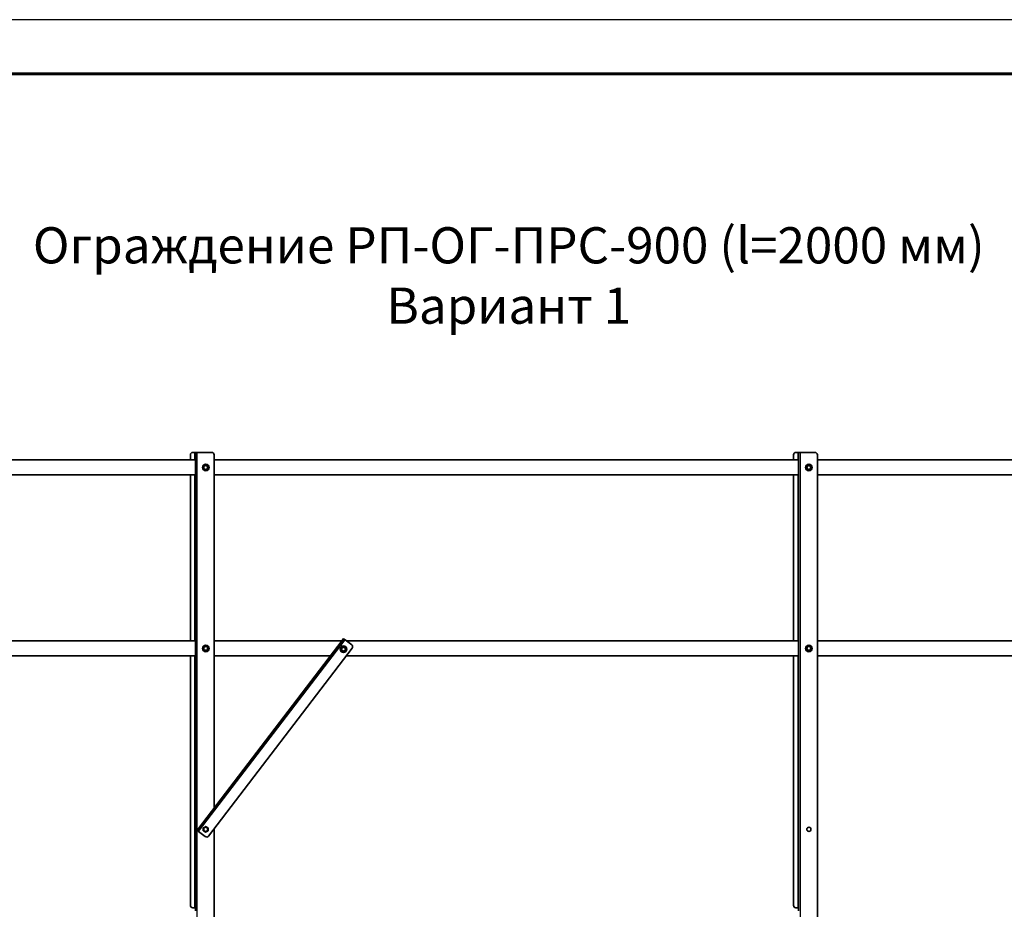
# Model space of a CAD drawing. Units: millimetres. Extents: x 32509 to 40069, y 34230 to 39576.
# Drawn here: x 33542 to 35174, y 38101 to 39576 of the extents above; entities that cross this region are included whole.
import ezdxf

# ---------------------------------------------------------------- set-up
doc = ezdxf.new("R2010")
doc.units = ezdxf.units.MM
doc.layers.add('Visible', color=7, linetype='Continuous', lineweight=35, true_color=0x22346e)
doc.layers.add('Visible Narrow', color=7, linetype='Continuous', lineweight=25, true_color=0x22346e)
doc.layers.add('СПДС_20', color=7, linetype='Continuous')
doc.styles.add('spds0.8', font='SPDS.shx', dxfattribs={"width": 0.8, "oblique": 10})

msp = doc.modelspace()

# ---------------------------------------------------------------- linework, layer by layer
at = {"layer": 'Visible', "extrusion": (-1, -2e-16, 2.967e-13)}
for p, q in [((33824.6, 38846), (33824.6, 38854.5)), ((33828.6, 38858.5), (33831.6, 38858.5)), ((33833.1, 38858.5), (33831.6, 38858.5)), ((33833.1, 38098.5), (33833.1, 38858.5)), ((33836.1, 38858.5), (33833.1, 38858.5)), ((33860.1, 38858.5), (33836.1, 38858.5)), ((33864.1, 38269.1), (33864.1, 38854.5)), ((34824.6, 38846), (34824.6, 38854.5)), ((34828.6, 38858.5), (34831.6, 38858.5)), ((34833.1, 38858.5), (34831.6, 38858.5)), ((34833.1, 38098.5), (34833.1, 38858.5)), ((34836.1, 38858.5), (34833.1, 38858.5)), ((34860.1, 38858.5), (34836.1, 38858.5)), ((34864.1, 37962.5), (34864.1, 38854.5)), ((33833.1, 38846), (33405.4, 38846)), ((34833.1, 38846), (33864.1, 38846)), ((35333.1, 38846), (34864.1, 38846)), ((33833.1, 38821), (33405.4, 38821)), ((33824.6, 38546), (33824.6, 38821)), ((34833.1, 38821), (33864.1, 38821)), ((34824.6, 38546), (34824.6, 38821)), ((35333.1, 38821), (34864.1, 38821)), ((33833.1, 38546), (33405.4, 38546)), ((34075.8, 38546), (33864.1, 38546)), ((34833.1, 38546), (34083.5, 38546)), ((35333.1, 38546), (34864.1, 38546)), ((33833.1, 38521), (33405.4, 38521)), ((33824.6, 38107.5), (33824.6, 38521)), ((34056.6, 38521), (33864.1, 38521)), ((34833.1, 38521), (34083.1, 38521)), ((34824.6, 38107.5), (34824.6, 38521)), ((35333.1, 38521), (34864.1, 38521)), ((33864.1, 37962.5), (33864.1, 38234.5)), ((33831.6, 38103.5), (33828.6, 38103.5)), ((33831.6, 38103.5), (33833.1, 38103.5)), ((34831.6, 38103.5), (34828.6, 38103.5)), ((34831.6, 38103.5), (34833.1, 38103.5))]:
    msp.add_line(p, q, dxfattribs=at)
at = {"layer": 'Visible', "extrusion": (-0.909204, -0.41635, 2.967e-13)}
for p, q in [((33838.1, 38235.1), (34076.2, 38546.5)), ((33839.3, 38234.2), (34077.4, 38545.6)), ((34078.6, 38549.7), (34076.2, 38546.5)), ((34077.4, 38545.6), (34079.8, 38548.8)), ((34078.6, 38549.7), (34079.8, 38548.8)), ((34081, 38547.9), (34079.8, 38548.8)), ((34081, 38547.9), (34092.1, 38539.4)), ((34092.8, 38533.8), (33854.8, 38222.4)), ((33838.1, 38235.1), (33835.7, 38231.9)), ((33836.9, 38231), (33835.7, 38231.9)), ((33836.9, 38231), (33839.3, 38234.2)), ((33836.9, 38231), (33838, 38230.1)), ((33849.2, 38221.6), (33838, 38230.1))]:
    msp.add_line(p, q, dxfattribs=at)
at = {"layer": 'Visible'}
for centre, radius in [((33850.1, 38833.5), 5.5), ((33850.1, 38833.5), 3.44), ((33850.1, 38833.5), 3.17), ((34850.1, 38833.5), 5.5), ((34850.1, 38833.5), 3.44), ((34850.1, 38833.5), 3.17), ((33850.1, 38533.5), 5.5), ((33850.1, 38533.5), 3.44), ((33850.1, 38533.5), 3.17), ((34078.4, 38532.2), 5.5), ((34078.4, 38532.2), 3.44), ((34078.4, 38532.2), 3.17), ((34850.1, 38533.5), 5.5), ((34850.1, 38533.5), 3.44), ((34850.1, 38533.5), 3.17), ((33850.1, 38233.5), 3.44), ((34850.1, 38233.5), 3.44)]:
    msp.add_circle(centre, radius, dxfattribs=at)
for centre, start, end in [((33828.6, 38854.5), 90, 180), ((33860.1, 38854.5), 0, 90), ((34828.6, 38854.5), 90, 180), ((34860.1, 38854.5), 0, 90), ((33850.1, 38833.5), 120, 180), ((33850.1, 38833.5), 60, 120), ((33850.1, 38833.5), 0, 60), ((34850.1, 38833.5), 120, 180), ((34850.1, 38833.5), 60, 120), ((34850.1, 38833.5), 0, 60), ((33850.1, 38833.5), 180, 240), ((33850.1, 38833.5), 240, 300), ((33850.1, 38833.5), 300, 0), ((34850.1, 38833.5), 180, 240), ((34850.1, 38833.5), 240, 300), ((34850.1, 38833.5), 300, 0), ((33850.1, 38533.5), 120, 180), ((33850.1, 38533.5), 180, 240), ((33850.1, 38533.5), 60, 120), ((33850.1, 38533.5), 240, 300), ((33850.1, 38533.5), 0, 60), ((33850.1, 38533.5), 300, 0), ((34078.4, 38532.2), 144.6044, 204.6044), ((34078.4, 38532.2), 204.6044, 264.6044), ((34078.4, 38532.2), 84.6044, 144.6044), ((34078.4, 38532.2), 264.6044, 324.6044), ((34078.4, 38532.2), 24.6044, 84.6044), ((34078.4, 38532.2), 324.6044, 24.6044), ((34089.7, 38536.2), 322.6044, 52.6044), ((34850.1, 38533.5), 120, 180), ((34850.1, 38533.5), 180, 240), ((34850.1, 38533.5), 60, 120), ((34850.1, 38533.5), 240, 300), ((34850.1, 38533.5), 0, 60), ((34850.1, 38533.5), 300, 0), ((33851.6, 38224.8), 232.6044, 322.6044), ((33828.6, 38107.5), 180, 270), ((34828.6, 38107.5), 180, 270)]:
    msp.add_arc(centre, 4, start, end, dxfattribs=at)
for points, weights in [([(33848.1, 38837), (33847.2, 38836.4), (33846.1, 38835.8)], [1.665, 1.665, 1.54545837841]), ([(33850.1, 38838.1), (33849, 38837.5), (33848.1, 38837)], [1.54545837841, 1.665, 1.665]), ([(33852.1, 38837), (33851.2, 38837.5), (33850.1, 38838.1)], [1.665, 1.665, 1.54545837841]), ([(33854.1, 38835.8), (33853, 38836.4), (33852.1, 38837)], [1.54545837841, 1.665, 1.665]), ([(34848.1, 38837), (34847.2, 38836.4), (34846.1, 38835.8)], [1.665, 1.665, 1.54545837841]), ([(34850.1, 38838.1), (34849, 38837.5), (34848.1, 38837)], [1.54545837841, 1.665, 1.665]), ([(34852.1, 38837), (34851.2, 38837.5), (34850.1, 38838.1)], [1.665, 1.665, 1.54545837841]), ([(34854.1, 38835.8), (34853, 38836.4), (34852.1, 38837)], [1.54545837841, 1.665, 1.665]), ([(33846.1, 38835.8), (33846.1, 38834.6), (33846.1, 38833.5)], [1.54545837841, 1.665, 1.665]), ([(33846.1, 38833.5), (33846.1, 38832.4), (33846.1, 38831.2)], [1.665, 1.665, 1.54545837841]), ([(33846.1, 38831.2), (33847.2, 38830.6), (33848.1, 38830)], [1.54545837841, 1.665, 1.665]), ([(33848.1, 38830), (33849, 38829.5), (33850.1, 38828.9)], [1.665, 1.665, 1.54545837841]), ([(33850.1, 38828.9), (33851.2, 38829.5), (33852.1, 38830)], [1.54545837841, 1.665, 1.665]), ([(33852.1, 38830), (33853, 38830.6), (33854.1, 38831.2)], [1.665, 1.665, 1.54545837841]), ([(33854.1, 38833.5), (33854.1, 38834.6), (33854.1, 38835.8)], [1.665, 1.665, 1.54545837841]), ([(33854.1, 38831.2), (33854.1, 38832.4), (33854.1, 38833.5)], [1.54545837841, 1.665, 1.665]), ([(34846.1, 38835.8), (34846.1, 38834.6), (34846.1, 38833.5)], [1.54545837841, 1.665, 1.665]), ([(34846.1, 38833.5), (34846.1, 38832.4), (34846.1, 38831.2)], [1.665, 1.665, 1.54545837841]), ([(34846.1, 38831.2), (34847.2, 38830.6), (34848.1, 38830)], [1.54545837841, 1.665, 1.665]), ([(34848.1, 38830), (34849, 38829.5), (34850.1, 38828.9)], [1.665, 1.665, 1.54545837841]), ([(34850.1, 38828.9), (34851.2, 38829.5), (34852.1, 38830)], [1.54545837841, 1.665, 1.665]), ([(34852.1, 38830), (34853, 38830.6), (34854.1, 38831.2)], [1.665, 1.665, 1.54545837841]), ([(34854.1, 38833.5), (34854.1, 38834.6), (34854.1, 38835.8)], [1.665, 1.665, 1.54545837841]), ([(34854.1, 38831.2), (34854.1, 38832.4), (34854.1, 38833.5)], [1.54545837841, 1.665, 1.665]), ([(33848.1, 38537), (33847.2, 38536.4), (33846.1, 38535.8)], [1.665, 1.665, 1.54545837841]), ([(33846.1, 38535.8), (33846.1, 38534.6), (33846.1, 38533.5)], [1.54545837841, 1.665, 1.665]), ([(33846.1, 38533.5), (33846.1, 38532.4), (33846.1, 38531.2)], [1.665, 1.665, 1.54545837841]), ([(33846.1, 38531.2), (33847.2, 38530.6), (33848.1, 38530)], [1.54545837841, 1.665, 1.665]), ([(33850.1, 38538.1), (33849, 38537.5), (33848.1, 38537)], [1.54545837841, 1.665, 1.665]), ([(33848.1, 38530), (33849, 38529.5), (33850.1, 38528.9)], [1.665, 1.665, 1.54545837841]), ([(33852.1, 38537), (33851.2, 38537.5), (33850.1, 38538.1)], [1.665, 1.665, 1.54545837841]), ([(33850.1, 38528.9), (33851.2, 38529.5), (33852.1, 38530)], [1.54545837841, 1.665, 1.665]), ([(33854.1, 38535.8), (33853, 38536.4), (33852.1, 38537)], [1.54545837841, 1.665, 1.665]), ([(33852.1, 38530), (33853, 38530.6), (33854.1, 38531.2)], [1.665, 1.665, 1.54545837841]), ([(33854.1, 38533.5), (33854.1, 38534.6), (33854.1, 38535.8)], [1.665, 1.665, 1.54545837841]), ([(33854.1, 38531.2), (33854.1, 38532.4), (33854.1, 38533.5)], [1.54545837841, 1.665, 1.665]), ([(34075.2, 38534.5), (34074.6, 38533.7), (34073.8, 38532.6)], [1.665, 1.665, 1.54545837841]), ([(34073.8, 38532.6), (34074.3, 38531.5), (34074.8, 38530.5)], [1.54545837841, 1.665, 1.665]), ([(34074.8, 38530.5), (34075.2, 38529.6), (34075.8, 38528.4)], [1.665, 1.665, 1.54545837841]), ([(34076.5, 38536.4), (34075.8, 38535.4), (34075.2, 38534.5)], [1.54545837841, 1.665, 1.665]), ([(34075.8, 38528.4), (34077, 38528.3), (34078.1, 38528.2)], [1.54545837841, 1.665, 1.665]), ([(34078.8, 38536.2), (34077.7, 38536.3), (34076.5, 38536.4)], [1.665, 1.665, 1.54545837841]), ([(34078.1, 38528.2), (34079.1, 38528.1), (34080.4, 38528)], [1.665, 1.665, 1.54545837841]), ([(34081.1, 38536), (34079.9, 38536.1), (34078.8, 38536.2)], [1.54545837841, 1.665, 1.665]), ([(34080.4, 38528), (34081.1, 38529), (34081.7, 38529.9)], [1.54545837841, 1.665, 1.665]), ([(34082.1, 38533.9), (34081.6, 38534.9), (34081.1, 38536)], [1.665, 1.665, 1.54545837841]), ([(34081.7, 38529.9), (34082.3, 38530.8), (34083, 38531.8)], [1.665, 1.665, 1.54545837841]), ([(34083, 38531.8), (34082.5, 38532.9), (34082.1, 38533.9)], [1.54545837841, 1.665, 1.665]), ([(34848.1, 38537), (34847.2, 38536.4), (34846.1, 38535.8)], [1.665, 1.665, 1.54545837841]), ([(34846.1, 38535.8), (34846.1, 38534.6), (34846.1, 38533.5)], [1.54545837841, 1.665, 1.665]), ([(34846.1, 38533.5), (34846.1, 38532.4), (34846.1, 38531.2)], [1.665, 1.665, 1.54545837841]), ([(34846.1, 38531.2), (34847.2, 38530.6), (34848.1, 38530)], [1.54545837841, 1.665, 1.665]), ([(34850.1, 38538.1), (34849, 38537.5), (34848.1, 38537)], [1.54545837841, 1.665, 1.665]), ([(34848.1, 38530), (34849, 38529.5), (34850.1, 38528.9)], [1.665, 1.665, 1.54545837841]), ([(34852.1, 38537), (34851.2, 38537.5), (34850.1, 38538.1)], [1.665, 1.665, 1.54545837841]), ([(34850.1, 38528.9), (34851.2, 38529.5), (34852.1, 38530)], [1.54545837841, 1.665, 1.665]), ([(34854.1, 38535.8), (34853, 38536.4), (34852.1, 38537)], [1.54545837841, 1.665, 1.665]), ([(34852.1, 38530), (34853, 38530.6), (34854.1, 38531.2)], [1.665, 1.665, 1.54545837841]), ([(34854.1, 38533.5), (34854.1, 38534.6), (34854.1, 38535.8)], [1.665, 1.665, 1.54545837841]), ([(34854.1, 38531.2), (34854.1, 38532.4), (34854.1, 38533.5)], [1.54545837841, 1.665, 1.665]), ([(33846.1, 38235.8), (33847.2, 38236.4), (33848.1, 38237)], [1.83253175473, 1.97427857926, 1.97427857926]), ([(33846.1, 38233.5), (33846.1, 38234.6), (33846.1, 38235.8)], [1.97427857926, 1.97427857926, 1.83253175473]), ([(33846.1, 38231.2), (33846.1, 38232.4), (33846.1, 38233.5)], [1.83253175473, 1.97427857926, 1.97427857926]), ([(33848.1, 38237), (33849, 38237.5), (33850.1, 38238.1)], [1.97427857926, 1.97427857926, 1.83253175473]), ([(33850.1, 38238.1), (33851.2, 38237.5), (33852.1, 38237)], [1.83253175473, 1.97427857926, 1.97427857926]), ([(33852.1, 38237), (33853, 38236.4), (33854.1, 38235.8)], [1.97427857926, 1.97427857926, 1.83253175473]), ([(33854.1, 38235.8), (33854.1, 38234.6), (33854.1, 38233.5)], [1.83253175473, 1.97427857926, 1.97427857926]), ([(33854.1, 38233.5), (33854.1, 38232.4), (33854.1, 38231.2)], [1.97427857926, 1.97427857926, 1.83253175473]), ([(33848.1, 38230), (33847.2, 38230.6), (33846.1, 38231.2)], [1.97427857926, 1.97427857926, 1.83253175473]), ([(33850.1, 38228.9), (33849, 38229.5), (33848.1, 38230)], [1.83253175473, 1.97427857926, 1.97427857926]), ([(33852.1, 38230), (33851.2, 38229.5), (33850.1, 38228.9)], [1.97427857926, 1.97427857926, 1.83253175473]), ([(33854.1, 38231.2), (33853, 38230.6), (33852.1, 38230)], [1.83253175473, 1.97427857926, 1.97427857926])]:
    msp.add_rational_spline(points, weights, degree=2, dxfattribs=at)
at = {"layer": 'Visible Narrow', "extrusion": (-1, -2e-16, 2.967e-13)}
for p, q in [((33831.6, 38858.5), (33831.6, 38846)), ((33836.1, 37958.5), (33836.1, 38858.5)), ((34831.6, 38858.5), (34831.6, 38846)), ((34836.1, 37958.5), (34836.1, 38858.5)), ((33831.6, 38821), (33831.6, 38546)), ((34831.6, 38821), (34831.6, 38546)), ((33831.6, 38521), (33831.6, 38103.5)), ((34831.6, 38521), (34831.6, 38103.5))]:
    msp.add_line(p, q, dxfattribs=at)
at = {"layer": 'Visible Narrow', "extrusion": (-0.909204, -0.41635, 2.967e-13)}
for p, q in [((33838, 38230.1), (34081, 38547.9)), ((34077.4, 38545.6), (34076.2, 38546.5)), ((33838.1, 38235.1), (33839.3, 38234.2))]:
    msp.add_line(p, q, dxfattribs=at)
at = {"layer": 'СПДС_20', "linetype": 'Continuous', "lineweight": 25, "ltscale": 10}
msp.add_lwpolyline([(32509.3, 34229.7), (40069.3, 34229.7), (40069.3, 39575.7), (32509.3, 39575.7), (32509.3, 34229.7)], dxfattribs=at)
at = {"layer": 'СПДС_20', "linetype": 'Continuous', "lineweight": 60, "ltscale": 10}
msp.add_lwpolyline([(32869.3, 34319.7), (39979.3, 34319.7), (39979.3, 39485.7), (32869.3, 39485.7), (32869.3, 34319.7)], dxfattribs=at)

# ---------------------------------------------------------------- texts
at = {"insert": (33374.9, 39231.7, 975), "char_height": 60, "width": 1955.241, "attachment_point": 1, "style": 'spds0.8'}
msp.add_mtext('\\pxqc;Ограждение РП-ОГ-ПРС-900 (l=2000 мм)\\PВариант 1\\P ', dxfattribs=at)

doc.saveas('drawing.dxf')
